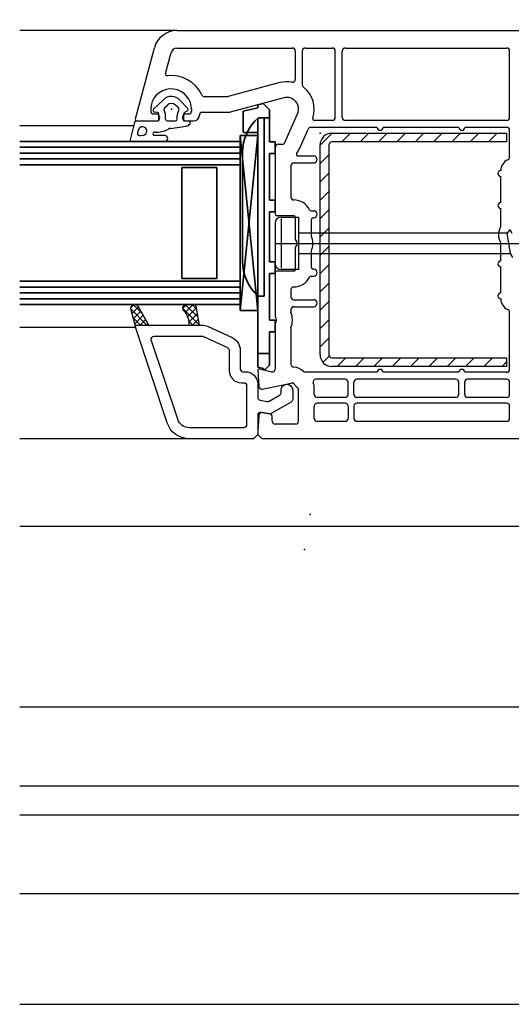
# Model space of a CAD drawing. Units: millimetres. Extents: x -533 to 2726, y 0 to 1463.
# Drawn here: x 2540 to 2624, y 1294 to 1463 of the extents above; entities that cross this region are included whole.
import ezdxf

# ---------------------------------------------------------------- set-up
doc = ezdxf.new("R2010")
doc.units = ezdxf.units.MM
for name, color, linetype in [('8', 8, 'Continuous'), ('ALU', 7, 'Continuous'), ('Dichtungen', 4, 'Continuous'), ('PH_HILFSELEMENTE', 9, 'Continuous'), ('PVC', 2, 'Continuous'), ('SCHRAFFUR', 4, 'Continuous'), ('Schraube', 8, 'Continuous'), ('STAHL', 7, 'Continuous')]:
    doc.layers.add(name, color=color, linetype=linetype)
doc.layers.add('Glas', color=3, linetype='Continuous', lineweight=35)
pattern_1 = [(45, (-55.90626, -181.582), (-0.561266, 0.561266), []), (135, (-55.90626, -181.582), (-0.561266, -0.561266), [])]

# ---------------------------------------------------------------- blocks, each defined once
blk = doc.blocks.new('gl_19_5')
at = {"layer": 'SCHRAFFUR'}
h = blk.add_hatch(dxfattribs=at)
h.set_pattern_fill('ANSI37', color=256, scale=0.25, style=0)
h.set_pattern_definition(pattern_1)
h.paths.add_polyline_path([(-21.35, 21.79, 0.880947), (-21.89, 20.47), (-18.75, 18.7), (-18.75, 20.7, -0.493145), (-18.37, 20.99)])
h = blk.add_hatch(dxfattribs=at)
h.set_pattern_fill('ANSI37', color=256, scale=0.25, style=0)
h.set_pattern_definition(pattern_1)
h.paths.add_polyline_path([(-21.24, 12.72, 0.654737), (-22.25, 12.28), (-22.25, 10.87, 0.36397), (-22, 10.57), (-18.75, 10), (-18.75, 11.8), (-18.93, 11.8, -0.186803)])
at = {"layer": 'Dichtungen'}
for points in [[(-18.75, 18.7), (-21.89, 20.47, -0.880947), (-21.35, 21.79), (-18.37, 20.99)], [(-18.75, 10), (-22, 10.57, -0.36397), (-22.25, 10.87), (-22.25, 12.28, -0.654737), (-21.24, 12.72, 0.186803), (-18.93, 11.8), (-18.75, 11.8)]]:
    blk.add_lwpolyline(points, format="xyb", dxfattribs=at)
at = {"layer": 'PVC'}
for points in [[(0.75, 0.75), (0.75, 11.72, 0.322696), (-1.98, 15.52), (-18.36, 20.98, 0.512063), (-18.75, 20.7), (-18.75, 9.53, 0.109518), (-18.53, 8.52), (-16.6, 4.39, 0.291473), (-14.42, 3), (-11.25, 3, -0.414214), (-10.75, 2.5), (-10.75, 2.1, 0.414214), (-8.65, 0), (-6.34, 0, -0.36397), (-5.85, -0.41), (-5.63, -1.65, -0.176327), (-5.69, -1.99), (-6.7, -3.75, -0.267949), (-7.14, -4), (-7.6, -4, 1), (-7.6, -6), (-5.98, -6, 0.267949), (-5.55, -5.75), (-3.5, -2.2), (-3.78, -0.59, -0.466308), (-3.29, 0), (0, 0)], [(-1.15, 2.4), (-1.15, 11.72, 0.322696), (-2.59, 13.72), (-16.19, 18.26, 0.512063), (-16.85, 17.78), (-16.85, 9.53, 0.109518), (-16.8, 9.32), (-14.88, 5.19, 0.291473), (-14.42, 4.9), (-10.95, 4.9, -0.414214), (-8.85, 2.8), (-8.85, 2.4, 0.414214), (-8.35, 1.9), (-1.65, 1.9, 0.414214)]]:
    blk.add_lwpolyline(points, format="xyb", close=True, dxfattribs=at)
blk = doc.blocks.new('PH_GRPBLK')
at = {"layer": 'Defpoints', "color": 0, "linetype": 'Continuous'}
blk.add_point((0, 0), dxfattribs=at)
blk = doc.blocks.new('*U50')
at = {"layer": 'SCHRAFFUR'}
h = blk.add_hatch(dxfattribs=at)
h.set_pattern_fill('ANSI31', color=256, scale=0.7, style=0)
h.set_pattern_definition([(45, (1097.211, -270.2687), (-1.571545, 1.571545), [])])
edge = h.paths.add_edge_path()
edge.add_arc((1869.7, 109.794), 0.5, 180, 269.99994)
edge.add_line((1869.7, 109.294), (1899.7, 109.294))
edge.add_line((1899.7, 109.294), (1899.7, 107.794))
edge.add_line((1899.7, 107.794), (1869.7, 107.794))
edge.add_line((1869.7, 107.794), (1869.7, 107.794))
edge.add_arc((1869.7, 109.794), 2, 180, 269.99994, ccw=False)
edge.add_line((1867.7, 109.794), (1867.7, 145.794))
edge.add_line((1867.7, 145.794), (1867.7, 145.794))
edge.add_arc((1869.7, 145.794), 2, 90, 179.99995, ccw=False)
edge.add_line((1869.7, 147.794), (1899.7, 147.794))
edge.add_line((1899.7, 147.794), (1899.7, 146.294))
edge.add_line((1899.7, 146.294), (1869.7, 146.294))
edge.add_arc((1869.7, 145.794), 0.5, 90, 179.99995)
edge.add_line((1869.2, 145.794), (1869.2, 109.794))
at = {"layer": '8'}
for p, q in [((1843.132, 165.394), (1816.172, 165.394)), ((1835.691, 149.063), (1816.172, 149.064)), ((1836.015, 114.499), (1816.172, 114.499)), ((1845.275, 95.394), (1816.172, 95.394)), ((1816.172, 80.394), (1937, 80.394)), ((1816.172, 49.392), (1937, 49.392)), ((1816.172, 35.894), (1934, 35.894)), ((1816.172, 30.894), (1934, 30.894)), ((1816.172, 17.394), (1937, 17.394)), ((1816.172, -1.606), (1938, -1.606))]:
    blk.add_line(p, q, dxfattribs=at)
at = {"layer": 'Dichtungen'}
for p, q in [((1839.143, 151.939), (1840.818, 153.54)), ((1841.057, 152.195), (1841.517, 152.625)), ((1843.343, 152.195), (1842.883, 152.625)), ((1844.968, 152.077), (1843.653, 153.468)), ((1839.802, 151.338), (1839.298, 151.427)), ((1840.05, 150.094), (1840.05, 151.042)), ((1841.2, 150.194), (1841.2, 150.927)), ((1843.2, 150.194), (1843.2, 150.927)), ((1844.35, 150.094), (1844.35, 151.121)), ((1844.5, 151.381), (1844.9, 151.612)), ((1835.841, 149.661), (1835.143, 146.639)), ((1836.133, 149.894), (1839.85, 149.894)), ((1841.5, 149.894), (1842.9, 149.894)), ((1842.062, 148.62), (1844.706, 148.991)), ((1844.35, 150.094), (1844.35, 150.094)), ((1844.55, 149.894), (1845.15, 149.894)), ((1836.496, 148.255), (1836.401, 147.846)), ((1837.332, 147.419), (1836.84, 147.359)), ((1839.022, 147.694), (1839.022, 147.705)), ((1841.083, 147.394), (1839.322, 147.394)), ((1841.083, 146.394), (1835.338, 146.394))]:
    blk.add_line(p, q, dxfattribs=at)
for centre, radius, start, end in [((1842.2, 152.094), 2, 43.39358, 133.69723), ((1841.398, 151.829), 0.5, 133.04824, 216.98953), ((1842.2, 151.894), 1, 46.95176, 133.04824), ((1843.002, 151.829), 0.5, 323.01047, 46.95176), ((1844.75, 151.871), 0.3, 300, 43.39358), ((1839.35, 151.722), 0.3, 133.69723, 260), ((1839.75, 151.042), 0.3, 0, 80), ((1840.2, 150.927), 1, 0, 36.98953), ((1844.2, 150.927), 1, 143.01047, 180), ((1844.65, 151.121), 0.3, 120, 180), ((1836.133, 149.594), 0.3, 90, 167.00001), ((1837.24, 148.164), 0.75, 277, 173), ((1839.85, 150.094), 0.2, 270, 0), ((1841.5, 150.194), 0.3, 180, 270), ((1842.202, 147.63), 1, 97.99633, 119.43195), ((1842.9, 150.194), 0.3, 270, 0), ((1844.55, 150.094), 0.2, 180, 270), ((1844.567, 149.982), 1, 277.99633, 326.37692), ((1845.15, 149.594), 0.3, 19.27927, 90), ((1845.15, 149.594), 0.3, 326.37692, 19.27927), ((1836.791, 147.756), 0.4, 167.00001, 277), ((1839.322, 147.705), 0.3, 84.35493, 180), ((1839.322, 147.694), 0.3, 180, 270), ((1839.745, 151.984), 4, 264.35493, 299.43195), ((1841.083, 146.894), 0.5, 270, 90), ((1835.338, 146.594), 0.2, 167.00001, 270)]:
    blk.add_arc(centre, radius, start, end, dxfattribs=at)
at = {"layer": 'Glas'}
for p, q in [((1857, 152.162), (1854.5, 151.577)), ((1857.936, 152.895), (1857, 152.676)), ((1857, 152.676), (1857, 152.162)), ((1859, 151.831), (1857.936, 152.895)), ((1854.5, 151.577), (1854.5, 148.094)), ((1857, 150.341), (1857, 119.839)), ((1859, 150.439), (1857.108, 150.439)), ((1858.1, 150.439), (1858.1, 119.839)), ((1859, 151.831), (1859, 146.339)), ((1854, 117.394), (1857, 147.394)), ((1854, 147.394), (1857, 117.394)), ((1854, 147.394), (1857, 147.394)), ((1854, 117.394), (1854, 147.394)), ((1854.7, 147.894), (1857, 147.894)), ((1857, 147.394), (1857, 121.394)), ((1816.172, 146.394), (1854, 146.394)), ((1816.172, 145.394), (1854, 145.394)), ((1854, 146.394), (1854, 122.394)), ((1854, 146.394), (1854, 122.394)), ((1859, 146.339), (1860, 146.339)), ((1860, 144.339), (1860, 146.339)), ((1816.172, 144.394), (1854, 144.394)), ((1854.4, 144.439), (1854.4, 125.839)), ((1859, 144.339), (1860, 144.339)), ((1859, 144.339), (1859, 136.339)), ((1816.172, 143.394), (1854, 143.394)), ((1816.172, 142.394), (1854, 142.394)), ((1844, 122.894), (1844, 141.894)), ((1844, 141.894), (1850, 141.894)), ((1850, 122.894), (1850, 141.894)), ((1859, 136.339), (1860, 136.339)), ((1860, 136.339), (1860, 134.339)), ((1859, 134.339), (1860, 134.339)), ((1859, 134.339), (1859, 125.739)), ((1859, 125.739), (1860, 125.739)), ((1860, 123.739), (1860, 125.739)), ((1859, 123.739), (1860, 123.739)), ((1859, 123.739), (1859, 115.739)), ((1816.172, 122.394), (1854, 122.394)), ((1844, 122.894), (1850, 122.894)), ((1844, 122.894), (1850, 122.894)), ((1816.172, 121.394), (1854, 121.394)), ((1816.172, 120.394), (1854, 120.394)), ((1816.172, 119.394), (1854, 119.394)), ((1816.172, 118.394), (1854, 118.394)), ((1857, 119.839), (1857, 107.685)), ((1858.1, 119.839), (1857.108, 119.839)), ((1857, 117.394), (1854, 117.394)), ((1859, 115.739), (1860, 115.739)), ((1860, 113.739), (1860, 115.739)), ((1859, 113.739), (1859, 108.017)), ((1859, 113.739), (1860, 113.739)), ((1857, 110.039), (1859, 110.039)), ((1856.998, 107.686), (1858, 107.417)), ((1858, 107.217), (1858, 107.417)), ((1858, 107.217), (1858.2, 107.217)), ((1859, 108.017), (1858.2, 107.217))]:
    blk.add_line(p, q, dxfattribs=at)
for centre, radius, start, end in [((1862.4, 144.439), 8, 131.40963, 180), ((1854.7, 148.094), 0.2, 180, 270), ((1862.4, 125.839), 8, 180, 228.59037)]:
    blk.add_arc(centre, radius, start, end, dxfattribs=at)
at = {"layer": 'PH_HILFSELEMENTE'}
for p in [(1842.2, 151.894), (1867.7, 147.794), (1864, 128.894), (1863, 104.966), (1866, 82.394), (1865, 76.394)]:
    blk.add_point(p, dxfattribs=at)
at = {"layer": 'PVC'}
for p, q in [((1843.132, 165.394), (1923, 165.394)), ((1836.01, 150.272), (1839.268, 162.429)), ((1843.132, 162.394), (1862.95, 162.394)), ((1865.15, 162.394), (1869.801, 162.394)), ((1872.001, 162.394), (1899.7, 162.394)), ((1841.196, 158.035), (1842.166, 161.653)), ((1863.45, 161.894), (1863.45, 157.042)), ((1864.65, 161.894), (1864.65, 156.067)), ((1870.301, 150.494), (1870.301, 161.894)), ((1871.501, 150.494), (1871.501, 161.894)), ((1900.2, 150.494), (1900.2, 161.894)), ((1860.784, 156.47), (1851.917, 154.094)), ((1847.842, 154.094), (1851.917, 154.094)), ((1861.482, 153.862), (1852.273, 151.394)), ((1838.65, 151.894), (1838.65, 151.594)), ((1839.15, 151.094), (1839.6, 151.094)), ((1844.7, 151.094), (1845.15, 151.094)), ((1845.65, 151.894), (1845.65, 151.594)), ((1847.5, 151.394), (1852.273, 151.394)), ((1861.679, 146.194), (1863.833, 151.13)), ((1836.3, 149.894), (1839.946, 149.894)), ((1840.12, 150.194), (1839.946, 149.894)), ((1844.18, 150.194), (1844.354, 149.894)), ((1844.354, 149.894), (1846, 149.894)), ((1877.5, 148.794), (1866.087, 148.794)), ((1869.801, 149.994), (1866.725, 149.994)), ((1899.7, 149.994), (1872.001, 149.994)), ((1891.5, 148.794), (1878.5, 148.794)), ((1899.7, 148.794), (1892.5, 148.794)), ((1864.153, 145.114), (1865.629, 148.494)), ((1900.2, 143.685), (1900.2, 148.294)), ((1860, 145.394), (1860, 133.944)), ((1860.5, 145.894), (1861.221, 145.894)), ((1863.938, 143.888), (1866.6, 143.888)), ((1862.7, 142.188), (1862.7, 136.844)), ((1863.2, 142.688), (1866.6, 142.688)), ((1898.7, 135.894), (1898.7, 140.394)), ((1863.2, 136.344), (1863.2, 136.344)), ((1863.2, 133.644), (1860.3, 133.644)), ((1866.16, 134.504), (1866.6, 134.504)), ((1898.7, 131.836), (1898.7, 134.894)), ((1863.5, 129.555), (1863.5, 133.344)), ((1866.2, 130.231), (1866.2, 133.004)), ((1866.6, 133.304), (1866.5, 133.304)), ((1898.7, 125.894), (1898.7, 128.952)), ((1863.5, 124.444), (1863.5, 128.233)), ((1866.2, 124.784), (1866.2, 127.557)), ((1860, 123.844), (1860, 116.405)), ((1863.2, 124.144), (1860.3, 124.144)), ((1866.16, 123.284), (1866.6, 123.284)), ((1866.6, 124.484), (1866.5, 124.484)), ((1898.7, 120.394), (1898.7, 124.894)), ((1862.7, 120.944), (1862.7, 119.744)), ((1863.2, 119.244), (1866.6, 119.244)), ((1862.7, 117.544), (1862.7, 117.081)), ((1863.2, 118.044), (1866.6, 118.044)), ((1900.2, 107.294), (1900.2, 117.103)), ((1860, 115.083), (1860, 107.333)), ((1862.7, 114.407), (1862.7, 108.16)), ((1857.001, 107.074), (1857.181, 104.361)), ((1857.378, 107.384), (1859.371, 106.85)), ((1864.909, 106.875), (1864.991, 106.794)), ((1877.5, 106.794), (1864.991, 106.794)), ((1891.5, 106.794), (1878.5, 106.794)), ((1899.7, 106.794), (1892.5, 106.794)), ((1857.779, 103.904), (1863, 104.966)), ((1863, 104.966), (1864, 103.966)), ((1872, 105.594), (1866.995, 105.594)), ((1872.5, 102.994), (1872.5, 105.094)), ((1873.5, 102.994), (1873.5, 105.094)), ((1891, 105.594), (1874, 105.594)), ((1891.5, 102.994), (1891.5, 105.094)), ((1892.5, 102.994), (1892.5, 105.094)), ((1899.7, 105.594), (1893, 105.594)), ((1900.2, 102.994), (1900.2, 105.094)), ((1864, 98.394), (1864, 103.966)), ((1866.7, 102.994), (1866.7, 103.966)), ((1872, 102.494), (1867.2, 102.494)), ((1872, 101.494), (1867.2, 101.494)), ((1891, 102.494), (1874, 102.494)), ((1899.7, 101.494), (1874, 101.494)), ((1899.7, 102.494), (1893, 102.494)), ((1857.771, 99.886), (1859.087, 99.654)), ((1866.7, 98.894), (1866.7, 100.994)), ((1872.5, 100.994), (1872.5, 98.894)), ((1873.5, 100.994), (1873.5, 98.894)), ((1900.2, 98.894), (1900.2, 100.994)), ((1857.185, 99.427), (1857, 96.644)), ((1859.5, 98.394), (1859.5, 99.162)), ((1867.2, 98.394), (1872, 98.394)), ((1874, 98.394), (1899.7, 98.394)), ((1857, 96.644), (1857, 96.144)), ((1863.5, 97.894), (1860, 97.894)), ((1857, 96.144), (1857.75, 95.394)), ((1923, 95.394), (1857.75, 95.394))]:
    blk.add_line(p, q, dxfattribs=at)
for centre, radius, start, end in [((1843.132, 161.394), 4, 90, 165), ((1843.132, 161.394), 1, 90, 165), ((1862.95, 161.894), 0.5, 0, 90), ((1865.15, 161.894), 0.5, 90, 180), ((1869.801, 161.894), 0.5, 0, 90), ((1872.001, 161.894), 0.5, 90, 180), ((1899.7, 161.894), 0.5, 0, 90), ((1841.486, 157.958), 0.3, 165, 276.248), ((1842.15, 151.894), 5.8, 25.37693, 96.248), ((1842.15, 151.894), 3.5, 214.8499, 214.8499), ((1842.15, 151.894), 3.5, 214.8499, 214.8499), ((1842.15, 151.894), 3.5, 93.36977, 180), ((1842.15, 151.894), 3.5, 8.40061, 93.36977), ((1862, 151.93), 4.7, 79.47338, 105), ((1862.95, 157.042), 0.5, 259.47338, 0), ((1865.15, 156.067), 0.5, 180, 232.71578), ((1862, 151.93), 4.7, 340.90232, 52.71578), ((1847.842, 154.594), 0.5, 205.37693, 270), ((1862, 151.93), 2, 336.42182, 105), ((1842.15, 151.894), 3.5, 0, 8.40061), ((1839.15, 151.594), 0.5, 180, 270), ((1839.6, 150.494), 0.6, 330, 90), ((1844.7, 150.494), 0.6, 90, 210), ((1845.15, 151.594), 0.5, 270, 0), ((1846, 150.894), 1, 270, 0), ((1847.5, 150.894), 0.5, 90, 180), ((1866.725, 150.294), 0.3, 160.90232, 270), ((1869.801, 150.494), 0.5, 270, 0), ((1872.001, 150.494), 0.5, 180, 270), ((1899.7, 150.494), 0.5, 270, 0), ((1836.3, 150.194), 0.3, 165, 270), ((1866.087, 148.294), 0.5, 90, 156.42182), ((1878, 148.794), 0.5, 180, 0), ((1892, 148.794), 0.5, 180, 0), ((1899.7, 148.294), 0.5, 0, 90), ((1860.5, 145.394), 0.5, 90, 180), ((1861.221, 146.394), 0.5, 270, 336.42182), ((1863.938, 144.188), 0.3, 140.92506, 270), ((1861.221, 146.394), 3.2, 320.92506, 336.42182), ((1866.6, 143.288), 0.6, 270, 90), ((1899.7, 143.685), 0.5, 293.57818, 0), ((1863.2, 142.188), 0.5, 90, 180), ((1900.7, 141.394), 2, 113.57818, 180), ((1898.7, 140.894), 0.5, 90, 270), ((1863.2, 136.844), 0.5, 180, 270), ((1863.2, 133.344), 3, 26.25475, 90), ((1898.7, 135.394), 0.5, 90, 270), ((1860.3, 133.944), 0.3, 180, 270), ((1863.2, 133.344), 0.3, 0, 90), ((1866.16, 134.804), 0.3, 206.25475, 270), ((1866.6, 133.904), 0.6, 270, 90), ((1866.5, 133.004), 0.3, 90, 180), ((1901.1, 130.394), 2.8, 148.99728, 211.00272), ((1862.75, 128.894), 3.7, 338.81722, 21.18278), ((1862.75, 128.894), 1, 318.59038, 41.40962), ((1898.7, 125.394), 0.5, 90, 270), ((1860.3, 123.844), 0.3, 90, 180), ((1863.2, 124.444), 0.3, 270, 0), ((1866.16, 122.984), 0.3, 90, 153.74613), ((1866.5, 124.784), 0.3, 180, 270), ((1866.6, 123.884), 0.6, 270, 90), ((1863.2, 124.444), 3, 270, 333.74525), ((1863.2, 120.944), 0.5, 90, 180), ((1898.7, 119.894), 0.5, 90, 270), ((1863.2, 119.744), 0.5, 180, 270), ((1866.6, 118.644), 0.6, 270, 90), ((1900.7, 119.394), 2, 180, 246.42182), ((1863.2, 117.544), 0.5, 90, 180), ((1859.25, 115.744), 3.7, 338.81722, 21.18278), ((1899.7, 117.103), 0.5, 0, 66.42182), ((1859.25, 115.744), 1, 318.59038, 41.40962), ((1863.2, 108.16), 0.5, 180, 266.41668), ((1857.3, 107.094), 0.3, 75, 183.8), ((1859.5, 107.333), 0.5, 255, 0), ((1863, 104.966), 2.7, 45, 86.41668), ((1878, 106.794), 0.5, 0, 180), ((1892, 106.794), 0.5, 0, 180), ((1899.7, 107.294), 0.5, 270, 0), ((1866.995, 105.094), 0.5, 90, 200.63707), ((1864, 103.966), 2.7, 0, 20.63707), ((1872, 105.094), 0.5, 0, 90), ((1874, 105.094), 0.5, 90, 180), ((1891, 105.094), 0.5, 0, 90), ((1893, 105.094), 0.5, 90, 180), ((1899.7, 105.094), 0.5, 0, 90), ((1857.68, 104.394), 0.5, 183.8, 281.5), ((1867.2, 102.994), 0.5, 180, 270), ((1867.2, 100.994), 0.5, 90, 180), ((1872, 102.994), 0.5, 270, 0), ((1872, 100.994), 0.5, 0, 90), ((1874, 102.994), 0.5, 180, 270), ((1874, 100.994), 0.5, 90, 180), ((1891, 102.994), 0.5, 270, 0), ((1893, 102.994), 0.5, 180, 270), ((1899.7, 102.994), 0.5, 270, 0), ((1899.7, 100.994), 0.5, 0, 90), ((1857.684, 99.394), 0.5, 90, 176.2), ((1857.684, 99.394), 0.5, 80, 90), ((1859, 99.162), 0.5, 0, 80), ((1860, 98.394), 0.5, 180, 270), ((1863.5, 98.394), 0.5, 270, 0), ((1867.2, 98.894), 0.5, 180, 270), ((1872, 98.894), 0.5, 270, 0), ((1874, 98.894), 0.5, 180, 270), ((1899.7, 98.894), 0.5, 270, 0)]:
    blk.add_arc(centre, radius, start, end, dxfattribs=at)
at = {"layer": 'Schraube', "linetype": 'Continuous'}
for p, q in [((1860, 132.394), (1860, 125.394)), ((1861, 133.394), (1864, 133.394)), ((1861, 133.144), (1861, 124.644)), ((1864, 133.394), (1864, 124.394)), ((1899.779, 130.644), (1864, 130.644)), ((1900.225, 131.287), (1899.779, 130.644)), ((1900.383, 127.144), (1899.779, 130.644)), ((1900.225, 131.287), (1900.615, 130.644)), ((1860, 128.894), (1965, 128.894)), ((1864, 127.144), (1900.383, 127.144)), ((1900.773, 126.501), (1900.383, 127.144)), ((1864, 124.394), (1861, 124.394))]:
    blk.add_line(p, q, dxfattribs=at)
for centre, start, end in [((1861, 132.394), 90, 180), ((1861, 125.394), 180, 270)]:
    blk.add_arc(centre, 1, start, end, dxfattribs=at)
at = {"layer": 'STAHL'}
for p, q in [((1869.7, 147.794), (1899.7, 147.794)), ((1899.7, 147.794), (1899.7, 146.294)), ((1867.7, 109.794), (1867.7, 145.794)), ((1869.2, 145.794), (1869.2, 109.794)), ((1899.7, 146.294), (1869.7, 146.294)), ((1869.7, 109.294), (1899.7, 109.294)), ((1899.7, 109.294), (1899.7, 107.794)), ((1899.7, 107.794), (1869.7, 107.794))]:
    blk.add_line(p, q, dxfattribs=at)
for centre, radius, start, end in [((1869.7, 145.794), 2, 90, 180), ((1869.7, 145.794), 0.5, 90, 180), ((1869.7, 109.794), 2, 180, 270), ((1869.7, 109.794), 0.5, 180, 270)]:
    blk.add_arc(centre, radius, start, end, dxfattribs=at)
at = {"layer": 'ALU', "xscale": -1, "rotation": 90}
blk.add_blockref('gl_19_5', (1857, 96.144), dxfattribs=at)
at = {"layer": 'PH_HILFSELEMENTE', "xscale": -1}
blk.add_blockref('PH_GRPBLK', (1838.564, 167.263), dxfattribs=at)

msp = doc.modelspace()

# ---------------------------------------------------------------- block references
msp.add_blockref('*U50', (723.94, 1295.31))

doc.saveas('drawing.dxf')
